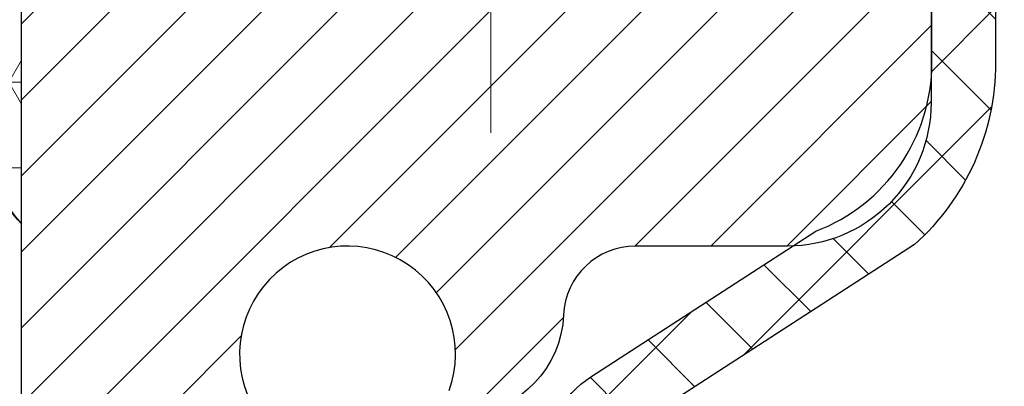
# Model space of a CAD drawing. Extents: x 13 to 3254, y -197 to 1977.
# Drawn here: x 467 to 468, y -173 to -172 of the extents above; entities that cross this region are included whole.
import ezdxf

# ---------------------------------------------------------------- set-up
doc = ezdxf.new("R2010")
doc.units = 0
doc.header["$LTSCALE"] = 5
doc.header["$MEASUREMENT"] = 0
doc.linetypes.add('CENTERX2', pattern=[4, 2.5, -0.5, 0.5, -0.5])
doc.layers.get('DEFPOINTS').update_dxf_attribs({"linetype": 'CONTINUOUS'})
for name, color, linetype, lineweight in [('CENTERLINE - L', 1, 'CENTERX2', 18), ('CONCRETE - H', 130, 'CONTINUOUS', 9), ('CORNER BEAD - H', 50, 'CONTINUOUS', 15), ('CORNER BEAD - L', 52, 'CONTINUOUS', 25), ('DIMS', 50, 'CONTINUOUS', 25), ('EPOXY ADHESIVE - H', 50, 'CONTINUOUS', 15), ('EPOXY ADHESIVE - L', 52, 'CONTINUOUS', 25), ('FOAM INSERT - H', 150, 'CONTINUOUS', 9), ('MIG RETAINER - H', 251, 'CONTINUOUS', 20), ('MIG RETAINER - L', 7, 'CONTINUOUS', 30), ('PVC SIDESHEET - H', 170, 'CONTINUOUS', 20), ('PVC SIDESHEET - L', 150, 'CONTINUOUS', 25), ('TEXT - 4', 241, 'CONTINUOUS', 25)]:
    doc.layers.add(name, color=color, linetype=linetype, lineweight=lineweight)
doc.dimstyles.get("Standard").update_dxf_attribs({"dimtxt": 0.18, "dimasz": 0.18, "dimexe": 0.18, "dimexo": 0.0625, "dimgap": 0.09, "dimtad": 0, "dimtih": 1, "dimtoh": 1, "dimdec": 4, "dimzin": 0, "dimdsep": 46, "dimtxsty": 'Standard', "dimcen": 0.09, "dimadec": 0, "dimazin": 0, "dimtfac": 1, "dimtdec": 4, "dimtofl": 0, "dimtmove": 0, "dimatfit": 3, "dimfxl": 1, "dimtolj": 1, "dimtzin": 0, "dimarcsym": 0})

# ---------------------------------------------------------------- blocks, each defined once
blk = doc.blocks.new('*D25')
at = {"layer": 'DEFPOINTS', "color": 0, "transparency": 16777216}
for p in [(476.5308139722039, -172.1037272181677), (467.0308139722036, -172.8291209189512), (476.5308139722039, -173.2380064886346)]:
    blk.add_point(p, dxfattribs=at)
at = {"layer": 'DIMS', "color": 0, "lineweight": -2, "transparency": 16777216}
for p, q in [((476.5308139722039, -172.4037272181677), (476.5308139722039, -173.5380064886346)), ((467.0308139722036, -173.1291209189512), (467.0308139722036, -173.5380064886346)), ((467.3308139722036, -173.2380064886346), (471.7386506967494, -173.2380064886346)), ((476.2308139722039, -173.2380064886346), (474.7386506967494, -173.2380064886346))]:
    blk.add_line(p, q, dxfattribs=at)
at = {"layer": 'DIMS', "color": 0, "transparency": 16777216}
for points in [[(467.3308139722036, -173.1880064886346), (467.3308139722036, -173.2880064886346), (467.0308139722036, -173.2380064886346)], [(476.2308139722039, -173.1880064886346), (476.2308139722039, -173.2880064886346), (476.5308139722039, -173.2380064886346)]]:
    blk.add_solid(points, dxfattribs=at)
at = {"layer": 'DIMS', "color": 0, "transparency": 16777216, "insert": (473.2386506967494, -173.2380064886346), "char_height": 0.3, "attachment_point": 5}
blk.add_mtext('\\A1;9 1/2 IN\\P [241.3mm]', dxfattribs=at)

msp = doc.modelspace()

# ---------------------------------------------------------------- hatches: boundary and pattern name
at = {"layer": 'CONCRETE - H'}
h = msp.add_hatch(dxfattribs=at)
h.set_pattern_fill('AR-CONC', color=256, scale=0.21)
h.set_pattern_definition([(49.99999999999999, (0, 0), (1.506246383461582, -0.1317794834634497), [0.1575, -1.7325]), (355, (0, 0), (-0.2913778005873, 1.579603480770025), [0.126, -1.386]), (100.45144446, (0.1255205301, -0.0109816224), (1.214868578126935, 1.447823981034122), [0.1338544032, -1.4723984352]), (46.18420000000002, (0, 0.42), (2.241206794410302, -0.3475904896654607), [0.23625, -2.598749999999999]), (96.63563549, (0.1867671645, 0.3910340553), (1.96279008591588, 2.045649061626556), [0.2007817182, -2.208598895999999]), (351.1841639899999, (0, 0.42), (1.962790084615023, 2.045649060566979), [0.189, -2.0790000021]), (21, (0.21, 0.315), (1.25350480944877, -0.8454996703972115), [0.1575, -1.7325]), (326.0000000000001, (0.21, 0.315), (0.5109621970353216, 1.522815094598391), [0.126, -1.386]), (71.45144474, (0.3144587334, 0.2445416946), (1.764466991132939, 0.677315420893343), [0.133854399, -1.4723984352]), (37.50000000000001, (0, 0), (0.0255356961663104, 0.6990770930457542), [0, -1.3692, 0, -1.407, 0, -1.39125]), (7.499999999999999, (0, 0), (0.552446028628512, 0.8282645949529565), [0, -0.8021999999999999, 0, -1.3377, 0, -0.53025]), (327.5, (-0.4683, 0), (1.121027115962059, -0.04736523064219748), [0, -0.525, 0, -1.638, 0, -2.1735]), (317.5, (-0.6783, 0), (1.224690955619011, 0.2102204628978672), [0, -0.6825, 0, -1.0878, 0, -1.5435])])
edge = h.paths.add_edge_path()
edge.add_line((478.6922859414404, -173.4102737856866), (478.6922859414403, -173.541210569885))
edge.add_line((478.6922859414403, -173.541210569885), (478.7230958458196, -173.5408891603835))
edge.add_line((478.7230958458196, -173.5408891603835), (478.8097846393966, -173.5395362403393))
edge.add_line((478.8097846393966, -173.5395362403393), (478.8958933098161, -173.5377258353213))
edge.add_line((478.8958933098161, -173.5377258353213), (478.9813979826026, -173.5354432384792))
edge.add_line((478.9813979826026, -173.5354432384792), (479.0662747832799, -173.5326737429627))
edge.add_line((479.0662747832799, -173.5326737429627), (479.1504998373729, -173.5294026419217))
edge.add_line((479.1504998373729, -173.5294026419217), (479.2340492704058, -173.5256152285059))
edge.add_line((479.2340492704058, -173.5256152285059), (479.3168992079025, -173.5212967958651))
edge.add_line((479.3168992079025, -173.5212967958651), (479.399025775388, -173.5164326371491))
edge.add_line((479.399025775388, -173.5164326371491), (479.4804050983862, -173.5110080455077))
edge.add_line((479.4804050983862, -173.5110080455077), (479.5610133024214, -173.5050083140905))
edge.add_line((479.5610133024214, -173.5050083140905), (479.6408265130182, -173.4984187360475))
edge.add_line((479.6408265130182, -173.4984187360475), (479.7198208557008, -173.4912246045286))
edge.add_line((479.7198208557008, -173.4912246045286), (479.7979724559935, -173.4834112126831))
edge.add_line((479.7979724559935, -173.4834112126831), (479.8752574394206, -173.4749638536612))
edge.add_line((479.8752574394206, -173.4749638536612), (479.9516519315065, -173.4658678206126))
edge.add_line((479.9516519315065, -173.4658678206126), (480.0271320577756, -173.456108406687))
edge.add_line((480.0271320577756, -173.456108406687), (480.1016739437521, -173.4456709050341))
edge.add_line((480.1016739437521, -173.4456709050341), (480.1752537149607, -173.434540608804))
edge.add_line((480.1752537149607, -173.434540608804), (480.247847496925, -173.4227028111461))
edge.add_line((480.247847496925, -173.4227028111461), (480.31943141517, -173.4101428052104))
edge.add_line((480.31943141517, -173.4101428052104), (480.3899815952197, -173.3968458841467))
edge.add_line((480.3899815952197, -173.3968458841467), (480.4594741625986, -173.3827973411046))
edge.add_line((480.4594741625986, -173.3827973411046), (480.5278852428309, -173.367982469234))
edge.add_line((480.5278852428309, -173.367982469234), (480.5951909614411, -173.3523865616848))
edge.add_line((480.5951909614411, -173.3523865616848), (480.6613674439534, -173.3359949116065))
edge.add_line((480.6613674439534, -173.3359949116065), (480.726390815892, -173.3187928121491))
edge.add_line((480.726390815892, -173.3187928121491), (480.7902372027816, -173.3007655564623))
edge.add_line((480.7902372027816, -173.3007655564623), (480.8528827301463, -173.2818984376959))
edge.add_line((480.8528827301463, -173.2818984376959), (480.9143035235103, -173.2621767489996))
edge.add_line((480.9143035235103, -173.2621767489996), (480.9744757083984, -173.2415857835234))
edge.add_line((480.9744757083984, -173.2415857835234), (481.0333754103344, -173.2201108344168))
edge.add_line((481.0333754103344, -173.2201108344168), (481.0909787548429, -173.1977371948298))
edge.add_line((481.0909787548429, -173.1977371948298), (481.1472618674483, -173.174450157912))
edge.add_line((481.1472618674483, -173.174450157912), (481.2022008736747, -173.1502350168134))
edge.add_line((481.2022008736747, -173.1502350168134), (481.2557718990465, -173.1250770646835))
edge.add_line((481.2557718990465, -173.1250770646835), (481.3079510690882, -173.0989615946723))
edge.add_line((481.3079510690882, -173.0989615946723), (481.358714509324, -173.0718738999296))
edge.add_line((481.358714509324, -173.0718738999296), (481.4080383452783, -173.043799273605))
edge.add_line((481.4080383452783, -173.043799273605), (481.4558987024755, -173.0147230088484))
edge.add_line((481.4558987024755, -173.0147230088484), (481.5022717064397, -172.9846303988095))
edge.add_line((481.5022717064397, -172.9846303988095), (481.5471334826952, -172.9535067366382))
edge.add_line((481.5471334826952, -172.9535067366382), (481.5904601567668, -172.9213373154842))
edge.add_line((481.5904601567668, -172.9213373154842), (481.6322278541783, -172.8881074284973))
edge.add_line((481.6322278541783, -172.8881074284973), (481.6724127004543, -172.8538023688272))
edge.add_line((481.6724127004543, -172.8538023688272), (481.7109908211193, -172.8184074296239))
edge.add_line((481.7109908211193, -172.8184074296239), (481.7479383416971, -172.7819079040369))
edge.add_line((481.7479383416971, -172.7819079040369), (481.7832313877126, -172.7442890852162))
edge.add_line((481.7832313877126, -172.7442890852162), (481.8168460846898, -172.7055362663115))
edge.add_line((481.8168460846898, -172.7055362663115), (481.8487585581531, -172.6656347404725))
edge.add_line((481.8487585581531, -172.6656347404725), (481.8789449336271, -172.6245698008492))
edge.add_line((481.8789449336271, -172.6245698008492), (481.9073813366356, -172.5823267405911))
edge.add_line((481.9073813366356, -172.5823267405911), (481.9340438927032, -172.5388908528481))
edge.add_line((481.9340438927032, -172.5388908528481), (481.9589087273544, -172.49424743077))
edge.add_line((481.9589087273544, -172.49424743077), (481.9819519661135, -172.4483817675067))
edge.add_line((481.9819519661135, -172.4483817675067), (482.0031497345045, -172.4012791562077))
edge.add_line((482.0031497345045, -172.4012791562077), (482.0224781580521, -172.3529248900231))
edge.add_line((482.0224781580521, -172.3529248900231), (482.0399133622805, -172.3033042621024))
edge.add_line((482.0399133622805, -172.3033042621024), (482.0554314727138, -172.2524025655955))
edge.add_line((482.0554314727138, -172.2524025655955), (482.0690086148769, -172.2002050936523))
edge.add_line((482.0690086148769, -172.2002050936523), (482.0806209142935, -172.1466971394223))
edge.add_line((482.0806209142935, -172.1466971394223), (482.0902444964883, -172.0918639960555))
edge.add_line((482.0902444964883, -172.0918639960555), (482.0978554869857, -172.0356909567016))
edge.add_line((482.0978554869857, -172.0356909567016), (482.1034300113096, -171.9781633145105))
edge.add_line((482.1034300113096, -171.9781633145105), (482.1069441949849, -171.9192663626317))
edge.add_line((482.1069441949849, -171.9192663626317), (482.1083741635355, -171.8589853942153))
edge.add_line((482.1083741635355, -171.8589853942153), (482.1076960424861, -171.7973057024109))
edge.add_line((482.1076960424861, -171.7973057024109), (482.1048859573605, -171.7342125803683))
edge.add_line((482.1048859573605, -171.7342125803683), (482.0999200336838, -171.6696913212373))
edge.add_line((482.0999200336838, -171.6696913212373), (482.0927743969794, -171.6037272181677))
edge.add_line((482.0927743969794, -171.6037272181677), (476.5308139722039, -171.6037272181679))
edge.add_line((476.5308139722039, -171.6037272181679), (476.5308139722039, -172.103727218168))
edge.add_line((476.5308139722039, -172.103727218168), (468.4636953313987, -172.1037272181677))
edge.add_line((468.4636953313987, -172.1037272181677), (468.4636953314222, -172.2282898309122))
edge.add_arc((468.3861590154854, -172.2294936724557), 0.0775456608941783, -90.88951218790271, 0.8895121879236854, ccw=False)
edge.add_line((468.3849551739419, -172.3070299883925), (468.09704249373, -172.3070299883925))
edge.add_arc((467.8265538954128, -172.3000920773403), 0.270577560838581, 311.9773110941256, 358.5307111491611, ccw=False)
edge.add_line((468.0075259823398, -172.5012420715801), (467.692308041884, -172.7051903030532))
edge.add_arc((467.7136946385196, -172.7382449605816), 0.03936999999967516, 122.9031521391837, 180.0000000003723)
edge.add_line((467.6743246385199, -172.7382449605819), (467.6743246385199, -172.7427975167019))
edge.add_line((467.6743246385199, -172.7427975167019), (467.7727496385195, -172.7427975167019))
edge.add_line((467.7727496385195, -172.7427975167019), (467.7727496385195, -172.9320325655606))
edge.add_arc((467.8311446900163, -172.9180323067367), 0.06004988997872508, 193.4822306558604, 239.2153921073057)
edge.add_arc((467.661066921453, -173.3952158709829), 0.4478254090913157, 17.640255938489474, 71.8710970827317, ccw=False)
edge.add_arc((466.7955375437209, -173.687770775753), 1.361411651893473, 4.074979495403625, 18.335053960151697, ccw=False)
edge.add_arc((466.5263710715436, -173.4538428513148), 1.632909065609152, 345.21706861154314, 355.1808035833616, ccw=False)
edge.add_arc((467.5963212579425, -173.7406978781314), 0.5251995961844855, 309.5666441756461, 345.6920565175267, ccw=False)
edge.add_arc((467.6728075977512, -173.8028059702707), 0.4290404058597408, 287.302377237192, 306.9749010396761, ccw=False)
edge.add_arc((467.8121196385193, -174.2500200841071), 0.03936999999979891, 107.3023772371223, 180.0000000003309)
edge.add_line((467.7727496385195, -174.2500200841073), (467.7727481225463, -176.9142222097125))
edge.add_arc((467.8121181225463, -176.9142222097125), 0.03937000000001944, 180, 270.0000000014063)
edge.add_line((467.8121181225473, -176.9535922097125), (469.5263952105291, -176.9535922097125))
edge.add_arc((469.5222346228085, -176.9130419830828), 0.04076311285830575, 275.858236957769, 314.6107636556209)
edge.add_line((469.5508620190056, -176.9420610036879), (469.6673285431393, -176.8255944795544))
edge.add_arc((469.9170305174455, -177.0752964538627), 0.3531319186166811, 103.9020008910814, 134.9999999997587, ccw=False)
edge.add_arc((470.2063151105289, -178.2440662273021), 1.557170273114116, 76.09799910894571, 103.90200089107799, ccw=False)
edge.add_arc((470.4955997036119, -177.075296453862), 0.3531319186160894, 45.00000000001302, 76.09799910895242, ccw=False)
edge.add_line((470.7453016779187, -176.8255944795551), (470.8617682020523, -176.9420610036887))
edge.add_arc((470.8896069960268, -176.9142222097124), 0.0393700000001489, 225.0000000018426, 270)
edge.add_line((470.8896069960268, -176.9535922097125), (471.1010483785865, -176.9535922097126))
edge.add_arc((471.1010483785865, -177.0735922097127), 0.1200000000000614, 60.000032678687774, 90.00000000002711, ccw=False)
edge.add_line((471.161048319314, -176.9696691270375), (471.8411355054728, -177.3623171298551))
edge.add_arc((471.860820505473, -177.3282217097081), 0.0393700000001813, 239.9999999998017, 269.9999999995864)
edge.add_line((471.8608205054728, -177.3675917097082), (472.7687784465019, -177.3675917097082))
edge.add_arc((472.7687784465018, -177.4778277097081), 0.110235999999901, 60.000000000103626, 89.9999999999705, ccw=False)
edge.add_line((472.8238964465016, -177.3823605332965), (472.9596573541197, -177.4607421298551))
edge.add_arc((472.9793423541193, -177.4266467097102), 0.03936999999799801, 239.999999999018, 270.0000000001654)
edge.add_line((472.9793423541194, -177.4660167097082), (473.6490260541194, -177.4660167097082))
edge.add_line((473.6490260541194, -177.4660167097082), (473.6490260541194, -177.6628667182212))
edge.add_line((473.6490260541194, -177.6628667182212), (474.1420277061414, -177.6628667182192))
edge.add_line((474.1420277061414, -177.6628667182192), (474.1007024886695, -177.6098104811333))
edge.add_line((474.1007024886695, -177.6098104811333), (474.0584586030199, -177.5588535083109))
edge.add_line((474.0584586030199, -177.5588535083109), (474.0153326603812, -177.5098941479654))
edge.add_line((474.0153326603812, -177.5098941479654), (473.9713612719426, -177.4628307483097))
edge.add_line((473.9713612719426, -177.4628307483097), (473.9265810488931, -177.4175616575565))
edge.add_line((473.9265810488931, -177.4175616575565), (473.8810286024216, -177.3739852239188))
edge.add_line((473.8810286024216, -177.3739852239188), (473.8347405437173, -177.3319997956094))
edge.add_line((473.8347405437173, -177.3319997956094), (473.7877534839691, -177.2915037208413))
edge.add_line((473.7877534839691, -177.2915037208413), (473.740104034366, -177.2523953478271))
edge.add_line((473.740104034366, -177.2523953478271), (473.691828806097, -177.2145730247798))
edge.add_line((473.691828806097, -177.2145730247798), (473.6429644103513, -177.1779350999123))
edge.add_line((473.6429644103513, -177.1779350999123), (473.5935474583179, -177.1423799214373))
edge.add_line((473.5935474583179, -177.1423799214373), (473.5436145611855, -177.1078058375679))
edge.add_line((473.5436145611855, -177.1078058375679), (473.4932023301435, -177.0741111965168))
edge.add_line((473.4932023301435, -177.0741111965168), (473.4423473763807, -177.0411943464968))
edge.add_line((473.4423473763807, -177.0411943464968), (473.3910863110862, -177.0089536357208))
edge.add_line((473.3910863110862, -177.0089536357208), (473.3394557454491, -176.9772874124018))
edge.add_line((473.3394557454491, -176.9772874124018), (473.2874922906583, -176.9460940247525))
edge.add_line((473.2874922906583, -176.9460940247525), (473.2352325579029, -176.9152718209858))
edge.add_line((473.2352325579029, -176.9152718209858), (473.1827131583718, -176.8847191493145))
edge.add_line((473.1827131583718, -176.8847191493145), (473.1299707032541, -176.8543343579516))
edge.add_line((473.1299707032541, -176.8543343579516), (473.0770418037388, -176.8240157951098))
edge.add_line((473.0770418037388, -176.8240157951098), (473.023963071015, -176.7936618090021))
edge.add_line((473.023963071015, -176.7936618090021), (472.9707711162716, -176.7631707478413))
edge.add_line((472.9707711162716, -176.7631707478413), (472.9175025506979, -176.7324409598401))
edge.add_line((472.9175025506979, -176.7324409598401), (472.8641939854825, -176.7013707932117))
edge.add_line((472.8641939854825, -176.7013707932117), (472.8108820318146, -176.6698585961686))
edge.add_line((472.8108820318146, -176.6698585961686), (472.7576033008834, -176.6378027169239))
edge.add_line((472.7576033008834, -176.6378027169239), (472.7043944038778, -176.6051015036903))
edge.add_line((472.7043944038778, -176.6051015036903), (472.6512919519867, -176.5716533046808))
edge.add_line((472.6512919519867, -176.5716533046808), (472.5983325563993, -176.5373564681081))
edge.add_line((472.5983325563993, -176.5373564681081), (472.5455528283044, -176.5021093421852))
edge.add_line((472.5455528283044, -176.5021093421852), (472.4929893788912, -176.4658102751249))
edge.add_line((472.4929893788912, -176.4658102751249), (472.4406788193487, -176.42835761514))
edge.add_line((472.4406788193487, -176.42835761514), (472.3886577608659, -176.3896497104435))
edge.add_line((472.3886577608659, -176.3896497104435), (472.3369628146319, -176.3495849092481))
edge.add_line((472.3369628146319, -176.3495849092481), (472.2856309688049, -176.3080669332372))
edge.add_line((472.2856309688049, -176.3080669332372), (472.2347056546645, -176.2650913468927))
edge.add_line((472.2347056546645, -176.2650913468927), (472.1842357088589, -176.2207307649622))
edge.add_line((472.1842357088589, -176.2207307649622), (472.1342701354462, -176.1750601885239))
edge.add_line((472.1342701354462, -176.1750601885239), (472.0848579384849, -176.1281546186558))
edge.add_line((472.0848579384849, -176.1281546186558), (472.0360481220334, -176.0800890564361))
edge.add_line((472.0360481220334, -176.0800890564361), (471.9878896901499, -176.0309385029427))
edge.add_line((471.9878896901499, -176.0309385029427), (471.9404316468926, -175.980777959254))
edge.add_line((471.9404316468926, -175.980777959254), (471.89372299632, -175.9296824264478))
edge.add_line((471.89372299632, -175.9296824264478), (471.8478127424905, -175.8777269056023))
edge.add_line((471.8478127424905, -175.8777269056023), (471.8027498894621, -175.8249863977957))
edge.add_line((471.8027498894621, -175.8249863977957), (471.7585834412933, -175.7715359041059))
edge.add_line((471.7585834412933, -175.7715359041059), (471.7153624020425, -175.7174504256112))
edge.add_line((471.7153624020425, -175.7174504256112), (471.6731357757679, -175.6628049633896))
edge.add_line((471.6731357757679, -175.6628049633896), (471.6319525665278, -175.6076745185192))
edge.add_line((471.6319525665278, -175.6076745185192), (471.5918617783807, -175.5521340920781))
edge.add_line((471.5918617783807, -175.5521340920781), (471.5529124153848, -175.4962586851443))
edge.add_line((471.5529124153848, -175.4962586851443), (471.5151534815983, -175.4401232987961))
edge.add_line((471.5151534815983, -175.4401232987961), (471.4786339810797, -175.3838029341115))
edge.add_line((471.4786339810797, -175.3838029341115), (471.4434029178872, -175.3273725921685))
edge.add_line((471.4434029178872, -175.3273725921685), (471.4095092960791, -175.2709072740453))
edge.add_line((471.4095092960791, -175.2709072740453), (471.3770021197139, -175.2144819808201))
edge.add_line((471.3770021197139, -175.2144819808201), (471.3459303928498, -175.1581717135708))
edge.add_line((471.3459303928498, -175.1581717135708), (471.3163431195451, -175.1020514733756))
edge.add_line((471.3163431195451, -175.1020514733756), (471.2882893038582, -175.0461962613124))
edge.add_line((471.2882893038582, -175.0461962613124), (471.2618179498472, -174.9906810784597))
edge.add_line((471.2618179498472, -174.9906810784597), (471.2369780615707, -174.9355809258952))
edge.add_line((471.2369780615707, -174.9355809258952), (471.2138186430868, -174.8809708046973))
edge.add_line((471.2138186430868, -174.8809708046973), (471.192388698454, -174.8269257159439))
edge.add_line((471.192388698454, -174.8269257159439), (471.1727372317305, -174.7735206607131))
edge.add_line((471.1727372317305, -174.7735206607131), (471.1549132469746, -174.7208306400831))
edge.add_line((471.1549132469746, -174.7208306400831), (471.1389657482447, -174.6689306551319))
edge.add_line((471.1389657482447, -174.6689306551319), (471.1249437395992, -174.6178957069377))
edge.add_line((471.1249437395992, -174.6178957069377), (471.1128962250962, -174.5678007965786))
edge.add_line((471.1128962250962, -174.5678007965786), (471.1028722087941, -174.5187209251325))
edge.add_line((471.1028722087941, -174.5187209251325), (471.0949206947514, -174.4707310936778))
edge.add_line((471.0949206947514, -174.4707310936778), (471.0890906829394, -174.4239062982619))
edge.add_line((471.0890906829394, -174.4239062982619), (471.0854163284787, -174.3783032620507))
edge.add_line((471.0854163284787, -174.3783032620507), (471.0838835410865, -174.3339193217905))
edge.add_line((471.0838835410865, -174.3339193217905), (471.0844684462871, -174.2907397706315))
edge.add_line((471.0844684462871, -174.2907397706315), (471.0871471696049, -174.248749901723))
edge.add_line((471.0871471696049, -174.248749901723), (471.0918958365641, -174.2079350082151))
edge.add_line((471.0918958365641, -174.2079350082151), (471.0986905726893, -174.1682803832576))
edge.add_line((471.0986905726893, -174.1682803832576), (471.1075075035046, -174.12977132))
edge.add_line((471.1075075035046, -174.12977132), (471.1183227545343, -174.0923931115923))
edge.add_line((471.1183227545343, -174.0923931115923), (471.1311124513029, -174.0561310511842))
edge.add_line((471.1311124513029, -174.0561310511842), (471.1458527193346, -174.0209704319256))
edge.add_line((471.1458527193346, -174.0209704319256), (471.1625196841538, -173.9868965469661))
edge.add_line((471.1625196841538, -173.9868965469661), (471.1810894712848, -173.9538946894556))
edge.add_line((471.1810894712848, -173.9538946894556), (471.201538206252, -173.9219501525438))
edge.add_line((471.201538206252, -173.9219501525438), (471.2238420145798, -173.8910482293806))
edge.add_line((471.2238420145798, -173.8910482293806), (471.2479770217923, -173.8611742131157))
edge.add_line((471.2479770217923, -173.8611742131157), (471.2739193534139, -173.8323133968989))
edge.add_line((471.2739193534139, -173.8323133968989), (471.3016451349691, -173.8044510738799))
edge.add_line((471.3016451349691, -173.8044510738799), (471.331130491982, -173.7775725372086))
edge.add_line((471.331130491982, -173.7775725372086), (471.3623515499772, -173.7516630800347))
edge.add_line((471.3623515499772, -173.7516630800347), (471.3952844344788, -173.726707995508))
edge.add_line((471.3952844344788, -173.726707995508), (471.4299052710112, -173.7026925767784))
edge.add_line((471.4299052710112, -173.7026925767784), (471.4661901850989, -173.6796021169954))
edge.add_line((471.4661901850989, -173.6796021169954), (471.5041153022659, -173.6574219093091))
edge.add_line((471.5041153022659, -173.6574219093091), (471.5436567480369, -173.636137246869))
edge.add_line((471.5436567480369, -173.636137246869), (471.5847906479358, -173.6157334228251))
edge.add_line((471.5847906479358, -173.6157334228251), (471.6274931274874, -173.596195730327))
edge.add_line((471.6274931274874, -173.596195730327), (471.6717403122158, -173.5775094625247))
edge.add_line((471.6717403122158, -173.5775094625247), (471.7175083276454, -173.5596599125678))
edge.add_line((471.7175083276454, -173.5596599125678), (471.7647732993004, -173.5426323736061))
edge.add_line((471.7647732993004, -173.5426323736061), (471.8135113527052, -173.5264121387895))
edge.add_line((471.8135113527052, -173.5264121387895), (471.8636986133842, -173.5109845012676))
edge.add_line((471.8636986133842, -173.5109845012676), (471.9153112068616, -173.4963347541903))
edge.add_line((471.9153112068616, -173.4963347541903), (471.9683252586619, -173.4824481907073))
edge.add_line((471.9683252586619, -173.4824481907073), (472.0227168943093, -173.4693101039685))
edge.add_line((472.0227168943093, -173.4693101039685), (472.0784622393283, -173.4569057871236))
edge.add_line((472.0784622393283, -173.4569057871236), (472.135537419243, -173.4452205333224))
edge.add_line((472.135537419243, -173.4452205333224), (472.193918559578, -173.4342396357146))
edge.add_line((472.193918559578, -173.4342396357146), (472.2535817858573, -173.4239483874501))
edge.add_line((472.2535817858573, -173.4239483874501), (472.3145032236055, -173.4143320816787))
edge.add_line((472.3145032236055, -173.4143320816787), (472.3766589983468, -173.40537601155))
edge.add_line((472.3766589983468, -173.40537601155), (472.4400252356057, -173.397065470214))
edge.add_line((472.4400252356057, -173.397065470214), (472.5045780609063, -173.3893857508203))
edge.add_line((472.5045780609063, -173.3893857508203), (472.5702935997732, -173.3823221465188))
edge.add_line((472.5702935997732, -173.3823221465188), (472.6371479777304, -173.3758599504592))
edge.add_line((472.6371479777304, -173.3758599504592), (472.7051173203026, -173.3699844557913))
edge.add_line((472.7051173203026, -173.3699844557913), (472.7741777530138, -173.3646809556649))
edge.add_line((472.7741777530138, -173.3646809556649), (472.8443054013885, -173.3599347432298))
edge.add_line((472.8443054013885, -173.3599347432298), (472.915476390951, -173.3557311116358))
edge.add_line((472.915476390951, -173.3557311116358), (472.9876668472258, -173.3520553540325))
edge.add_line((472.9876668472258, -173.3520553540325), (473.060852895737, -173.3488927635699))
edge.add_line((473.060852895737, -173.3488927635699), (473.1350106620089, -173.3462286333977))
edge.add_line((473.1350106620089, -173.3462286333977), (473.2101162715661, -173.3440482566656))
edge.add_line((473.2101162715661, -173.3440482566656), (473.2861458499328, -173.3423369265236))
edge.add_line((473.2861458499328, -173.3423369265236), (473.3630755226332, -173.3410799361212))
edge.add_line((473.3630755226332, -173.3410799361212), (473.4408814151918, -173.3402625786084))
edge.add_line((473.4408814151918, -173.3402625786084), (473.5195396531328, -173.3398701471349))
edge.add_line((473.5195396531328, -173.3398701471349), (473.5990263619807, -173.3398879348504))
edge.add_line((473.5990263619807, -173.3398879348504), (473.6793176672598, -173.3403012349048))
edge.add_line((473.6793176672598, -173.3403012349048), (473.7603896944942, -173.3410953404479))
edge.add_line((473.7603896944942, -173.3410953404479), (473.8422185692086, -173.3422555446293))
edge.add_line((473.8422185692086, -173.3422555446293), (473.924780416927, -173.343767140599))
edge.add_line((473.924780416927, -173.343767140599), (474.008051363174, -173.3456154215066))
edge.add_line((474.008051363174, -173.3456154215066), (474.0920075334738, -173.347785680502))
edge.add_line((474.0920075334738, -173.347785680502), (474.1766250533507, -173.3502632107349))
edge.add_line((474.1766250533507, -173.3502632107349), (474.261880048329, -173.3530333053552))
edge.add_line((474.261880048329, -173.3530333053552), (474.3477486439332, -173.3560812575125))
edge.add_line((474.3477486439332, -173.3560812575125), (474.4342069656877, -173.3593923603567))
edge.add_line((474.4342069656877, -173.3593923603567), (474.5212311391164, -173.3629519070376))
edge.add_line((474.5212311391164, -173.3629519070376), (474.6087972897441, -173.3667451907049))
edge.add_line((474.6087972897441, -173.3667451907049), (474.6968815430948, -173.3707575045084))
edge.add_line((474.6968815430948, -173.3707575045084), (474.7854600246931, -173.374974141598))
edge.add_line((474.7854600246931, -173.374974141598), (474.8745088600632, -173.3793803951233))
edge.add_line((474.8745088600632, -173.3793803951233), (474.9640041747294, -173.3839615582341))
edge.add_line((474.9640041747294, -173.3839615582341), (475.0539220942161, -173.3887029240803))
edge.add_line((475.0539220942161, -173.3887029240803), (475.1442387440476, -173.3935897858117))
edge.add_line((475.1442387440476, -173.3935897858117), (475.2349302497482, -173.3986074365779))
edge.add_line((475.2349302497482, -173.3986074365779), (475.3259727368424, -173.4037411695288))
edge.add_line((475.3259727368424, -173.4037411695288), (475.4173423308544, -173.4089762778142))
edge.add_line((475.4173423308544, -173.4089762778142), (475.5090151573083, -173.4142980545838))
edge.add_line((475.5090151573083, -173.4142980545838), (475.6009673417289, -173.4196917929874))
edge.add_line((475.6009673417289, -173.4196917929874), (475.6931750096404, -173.4251427861749))
edge.add_line((475.6931750096404, -173.4251427861749), (475.7856142865669, -173.4306363272959))
edge.add_line((475.7856142865669, -173.4306363272959), (475.8782612980328, -173.4361577095003))
edge.add_line((475.8782612980328, -173.4361577095003), (475.9710921695626, -173.4416922259377))
edge.add_line((475.9710921695626, -173.4416922259377), (476.0640830266805, -173.4472251697582))
edge.add_line((476.0640830266805, -173.4472251697582), (476.1572099949109, -173.4527418341114))
edge.add_line((476.1572099949109, -173.4527418341114), (476.2504491997781, -173.4582275121469))
edge.add_line((476.2504491997781, -173.4582275121469), (476.2616591621835, -173.4588809313648))
edge.add_line((476.2616591621835, -173.4588809313648), (476.2616591621836, -173.4102737856866))
edge.add_line((476.2616591621836, -173.4102737856866), (478.6922859414404, -173.4102737856866))
h.paths.add_polyline_path([(472.1136506967494, -173.7130064886346), (474.5136506967494, -173.7130064886346), (474.5136506967494, -172.7630064886346), (472.1136506967494, -172.7630064886346)], flags=25)
at = {"layer": 'CORNER BEAD - H'}
h = msp.add_hatch(dxfattribs=at)
h.set_pattern_fill('NET3', color=256, scale=0.75, style=0)
h.set_pattern_definition([(0, (455.6503714237814, -179.6362808818754), (0, 0.09375), []), (59.99999999999999, (455.6503714237814, -179.6362808818754), (-0.08118988160479113, 0.04687500000000001), []), (120, (455.6503714237814, -179.6362808818754), (-0.08118988160479113, -0.04687499999999998), [])])
edge = h.paths.add_edge_path()
edge.add_line((467.0308151264923, -172.4787272181676), (467.0308151264923, -171.8045146197346))
edge.add_arc((467.0641817480224, -171.8142591940207), 0.0347604395880412, 106.28021064862301, 163.7197893510809, ccw=False)
edge.add_line((467.0544371737365, -171.7808925724905), (467.1258166424685, -171.780892021389))
edge.add_arc((467.1258166424686, -171.8008920213891), 0.02000000000003865, 1.6291323845507577e-10, 90.00000000048863, ccw=False)
edge.add_line((467.1458166424687, -171.800892021389), (467.1475194799494, -171.8005776118622))
edge.add_line((467.1475194799494, -171.8005776118622), (467.1672030789032, -171.702152415018))
edge.add_line((467.1672030789032, -171.702152415018), (467.0534802894892, -171.702152415018))
edge.add_arc((466.91936511901, -171.6387575792049), 0.1483434668613288, 248.7115539664744, 334.7003892911151, ccw=False)
edge.add_arc((466.7680870665828, -171.9520051437921), 0.2003119834166618, -1.658598014088227, 60.89961609175231, ccw=False)
edge.add_line((466.9683151264923, -171.9578029645211), (466.9683151264923, -172.3269829820587))
edge.add_arc((467.2275840025144, -172.3089393105134), 0.2598959871883706, 183.9810485659175, 220.7902489381456)
at = {"layer": 'EPOXY ADHESIVE - H'}
h = msp.add_hatch(dxfattribs=at)
h.set_pattern_fill('AR-SAND', color=256, scale=0.06, style=0)
h.set_pattern_definition([(37.50000000000001, (146.0799852126314, -56.19687339339774), (-0.003779601486576489, 0.1156094261407895), [0, -0.0912, 0, -0.102, 0, -0.0975]), (7.499999999999999, (146.0799852126314, -56.19687339339774), (0.1061866023160636, 0.1693287639137844), [0, -0.04919999999999999, 0, -0.08220000000000001, 0, -0.0315]), (327.5, (146.0061852126314, -56.19687339339774), (0.1868485117050897, 0.0003395432122178965), [0, -0.03, 0, -0.108, 0, -0.141]), (317.5, (146.0061852126314, -56.19687339339774), (0.1803675962743376, 0.05266053389605496), [0, -0.015, 0, -0.07079999999999999, 0, -0.081])])
edge = h.paths.add_edge_path()
edge.add_line((467.2312957095469, -175.6037258630398), (467.2688178890298, -175.6037258655063))
edge.add_line((467.2688178890298, -175.6037258655063), (467.2688151264928, -174.5128920213865))
edge.add_line((467.2688151264928, -174.5128920213865), (467.0308166424708, -174.5128920213865))
edge.add_line((467.0308166424708, -174.5128920213866), (467.0308166424704, -172.4787256115652))
edge.add_arc((467.2275855184941, -172.3089377039101), 0.2598959871901035, 200.1382916807208, 220.7902489380515, ccw=False)
edge.add_line((466.9835784364361, -172.3984165732763), (466.9848962735256, -172.7120899362922))
edge.add_line((466.9848962735256, -172.7120899362922), (467.0018733741082, -172.8254730746085))
edge.add_line((467.0018733741082, -172.8254730746085), (466.9851698036102, -172.9244161800266))
edge.add_line((466.9851698036102, -172.9244161800266), (466.9787582584278, -173.1357960462205))
edge.add_line((466.9787582584278, -173.1357960462205), (466.9595272699486, -173.2959315679741))
edge.add_line((466.9595272699486, -173.2959315679741), (466.9787582584278, -173.3599853323672))
edge.add_line((466.9787582584278, -173.3599853323672), (466.965938815131, -173.577769908537))
edge.add_line((466.965938815131, -173.577769908537), (466.9595272699486, -173.7205623587151))
edge.add_line((466.9595272699486, -173.7205623587151), (466.9787582584278, -173.9639679963338))
edge.add_line((466.9787582584278, -173.9639679963338), (466.965938815131, -174.1689431525515))
edge.add_line((466.965938815131, -174.1689431525515), (466.9787582584278, -174.5084305475311))
edge.add_line((466.9787582584278, -174.5084305475311), (466.9787582584278, -174.5834226735233))
edge.add_line((466.9787582584278, -174.5834226735233), (467.1764660492639, -174.6744621313216))
edge.add_line((467.1764660492639, -174.6744621313216), (467.2019993719772, -174.9440833852879))
edge.add_line((467.2019993719772, -174.9440833852879), (467.2062549257629, -175.1316131737719))
edge.add_line((467.2062549257629, -175.1316131737719), (467.2147660333343, -175.3123486073129))
edge.add_line((467.2147660333343, -175.3123486073129), (467.2406753487516, -175.4973340077319))
edge.add_line((467.2406753487516, -175.4973340077319), (467.2312957095469, -175.6037258630398))
at = {"layer": 'FOAM INSERT - H'}
h = msp.add_hatch(dxfattribs=at)
h.set_pattern_fill('HEX', color=256, scale=0.590551181102362, angle=45, style=0)
h.set_pattern_definition([(45, (148.5799852126314, -56.19687339339774), (-0.09040931629367041, 0.09040931629367042), [0.07381889763779526, -0.1476377952755905]), (165, (148.5799852126314, -56.19687339339774), (-0.03309210650226577, -0.1235014227959361), [0.07381889763779526, -0.1476377952755905]), (105, (148.6321830557308, -56.14467555029833), (-0.1235014227959362, -0.03309210650226572), [0.07381889763779526, -0.1476377952755905])])
h.paths.add_polyline_path([(466.965938815131, -173.577769908537), (466.9787582584278, -173.3599853323672), (466.9595272699486, -173.2959315679741), (466.9787582584278, -173.1357960462205), (466.9851698036102, -172.9244161800266), (467.0018733741082, -172.8254730746085), (466.9848962735256, -172.7120899362922), (466.9835784364361, -172.3984165732764, -0.07061630252711563), (466.9683166424704, -172.3269813754563), (466.9683166424701, -172.1050506279196, -0.3419987130706969), (466.9331603924863, -172.1504371514953, -0.4678085754937695), (466.816224076681, -172.0665222342411), (466.8122191526962, -172.0119219781423, 0.3181494964560627), (466.7387246989778, -171.9227407495153, 0.1823640095576838), (466.3207098746026, -171.9626900834214, 0.2104691006945368), (466.2168566897838, -172.0860214589252, -0.7490683567197057), (466.0369194522997, -172.0860214589252, 0.2104691006851503), (465.9330662674873, -171.9626900834246, 0.2320575824470394), (465.4091622555483, -171.9626900834246, 0.210469100685508), (465.3053090707357, -172.0860214589255, -0.7490683567206129), (465.1253718332525, -172.0860214589255, 0.2104691006856542), (465.0215186484398, -171.9626900834245, 0.2320575824470726), (464.4976146365008, -171.9626900834247, 0.2104691006852606), (464.3937614516884, -172.0860214589255, -0.7490683567204498), (464.213824214205, -172.0860214589255, 0.2104691006948219), (464.1099710293861, -171.9626900834215, 0.1790873328196744), (463.6992534541906, -171.9208062598879, 0.3216472484078734), (463.6245321712562, -172.0103127190686), (463.6204092082591, -172.0665222342502, -0.4678085753434691), (463.5034728924848, -172.1504371515255, -0.3419987132081537), (463.4683166424704, -172.1050506279333), (463.4683166424704, -172.3269813754564, -0.162005855670963), (463.4058166424704, -172.4787256115653), (463.4058166424704, -173.2599756115651, 0.4142135623730951), (463.2183166424704, -173.4474756115651), (463.2183166424704, -173.7599756115651, 0.4142135623730951), (463.4058166424704, -173.9474756115651), (463.4058166424704, -175.6037256115656), (467.231295709547, -175.6037258630398), (467.2406753487516, -175.4973340077319), (467.2147660333343, -175.3123486073129), (467.2062549257629, -175.1316131737719), (467.2019993719772, -174.9440833852879), (467.1764660492639, -174.6744621313216), (466.9787582584278, -174.5834226735233), (466.9787582584278, -174.5084305475311), (466.965938815131, -174.1689431525515), (466.9787582584278, -173.9639679963338), (466.9595272699486, -173.7205623587151)])
at = {"layer": 'MIG RETAINER - H'}
h = msp.add_hatch(dxfattribs=at)
h.set_pattern_fill('ANSI31', color=256, scale=0.47, style=0)
h.set_pattern_definition([(45, (-484.6217637371263, -609.8652502500668), (-0.04154252339470966, 0.04154252339470967), [])])
h.paths.add_polyline_path([(467.0308151264938, -174.5128920213866), (467.030815126492, -173.8117751142523), (467.1051114607745, -173.7471902961917), (467.2688151264919, -173.7471902961917), (467.2688151264928, -174.5128920213865)])
edge = h.paths.add_edge_path()
edge.add_arc((467.8108151264907, -172.0638920213843), 0.07800000000003138, 270.000000000501, 360.0000000000418)
edge.add_line((467.8888151264908, -172.0638920213842), (467.8888151264904, -171.8008920213871))
edge.add_arc((467.9088151264907, -171.8008920213869), 0.02000000000020918, 90.00000000195422, 180.0000000006514, ccw=False)
edge.add_line((467.90881512649, -171.7808920213868), (467.9958151264898, -171.7808920213849))
edge.add_arc((467.9958151264905, -171.8108920213849), 0.03000000000002956, 2.1719870346714742e-10, 90.0000000013028, ccw=False)
edge.add_line((468.0258151264905, -171.8108920213848), (468.0258151264912, -172.3458920213919))
edge.add_arc((467.8688151264913, -172.345892021392), 0.1569999999999254, -90.00000000033191, 6.230038707144558e-11, ccw=False)
edge.add_line((467.8688151264903, -172.502892021392), (467.702554811533, -172.5028920213912))
edge.add_arc((467.7025548115437, -172.5816317064227), 0.07873968503150763, 90.00000000777618, 177.4144840053407)
edge.add_arc((467.5090123524776, -172.5728920213872), 0.114999999999426, 275.2124696741832, 357.41448399788595, ccw=False)
edge.add_arc((467.5176430378028, -172.6674991631405), 0.02000000000000517, 160.3257550186187, 275.2124696744299, ccw=False)
edge.add_arc((467.3875960713714, -172.6210015489523), 0.1181095275611714, 340.3257550185371, 642.6342225154141)
edge.add_arc((467.4178042315318, -172.7557669327235), 0.02000000000040289, -10.621520467928804, 102.63422251394002, ccw=False)
edge.add_arc((467.3598151264917, -172.7448920213855), 0.07899999999997757, 270.0000000008245, 349.3784795304081, ccw=False)
edge.add_line((467.3598151264928, -172.8238920213855), (467.2858151264916, -172.8238920213867))
edge.add_arc((467.2858151264919, -172.8408920213867), 0.01699999999999591, 90.00000000076633, 180)
edge.add_line((467.2688151264918, -172.8408920213867), (467.2688151264924, -173.4345937465818))
edge.add_line((467.2688151264924, -173.4345937465818), (467.1051114607745, -173.4345937465818))
edge.add_line((467.1051114607745, -173.4345937465818), (467.0308151264924, -173.3700089285215))
edge.add_line((467.0308151264924, -173.3700089285215), (467.0308151264905, -171.8108920213876))
edge.add_arc((467.0608151264904, -171.8108920213875), 0.02999999999985903, 90.00000000043423, 180.0000000002171, ccw=False)
edge.add_line((467.0608151264901, -171.7808920213876), (467.1258151264903, -171.7808920213869))
edge.add_arc((467.1258151264905, -171.8008920213869), 0.01999999999998181, 0, 90.00000000065143, ccw=False)
edge.add_line((467.1458151264905, -171.8008920213869), (467.1458151264908, -172.0638920213884))
edge.add_arc((467.2238151264908, -172.0638920213883), 0.07799999999997453, 180.0000000000835, 270.0000000004176)
edge.add_line((467.2238151264914, -172.1418920213882), (467.2278151264914, -172.1418920213882))
edge.add_arc((467.227815126491, -172.0638920213884), 0.07799999999986085, 270.000000000334, 360.0000000001671)
edge.add_line((467.3058151264908, -172.0638920213881), (467.3058151264905, -171.8008920213875))
edge.add_arc((467.3258151264905, -171.8008920213875), 0.01999999999998181, 90.00000000032571, 180, ccw=False)
edge.add_line((467.3258151264903, -171.7808920213875), (467.4672617745467, -171.7808920213865))
edge.add_line((467.4672617745467, -171.7808920213865), (467.4672617745467, -172.1117872276038))
edge.add_line((467.4672617745467, -172.1117872276038), (467.4865473369444, -172.1311178345056))
edge.add_line((467.4865473369444, -172.1311178345056), (467.4865473369444, -172.2082600840909))
edge.add_line((467.4865473369444, -172.2082600840909), (467.544404024133, -172.2468312088839))
edge.add_line((467.544404024133, -172.2468312088839), (467.6022607113217, -172.2082600840909))
edge.add_line((467.6022607113217, -172.2082600840909), (467.6022607113217, -172.1311178345056))
edge.add_line((467.6022607113217, -172.1311178345056), (467.6215462737185, -172.1118322721096))
edge.add_line((467.6215462737185, -172.1118322721096), (467.6215462737185, -171.7808920213865))
edge.add_line((467.6215462737185, -171.7808920213865), (467.7088151264905, -171.7808920213864))
edge.add_arc((467.7088151264905, -171.8008920213863), 0.01999999999998181, 0, 90, ccw=False)
edge.add_line((467.7288151264905, -171.8008920213863), (467.7288151264908, -172.0638920213844))
edge.add_arc((467.8068151264909, -172.0638920213842), 0.07800000000008822, 180.000000000167, 270.000000000334)
edge.add_line((467.8068151264914, -172.1418920213843), (467.8108151264914, -172.1418920213843))
at = {"layer": 'PVC SIDESHEET - H'}
h = msp.add_hatch(dxfattribs=at)
h.set_pattern_fill('ANSI37', color=256, scale=0.59055, style=0)
h.set_pattern_definition([(45, (-202.7553638084915, -270.7977724769136), (-0.05219773870371446, 0.05219773870371446), []), (135, (-202.7553638084915, -270.7977724769136), (-0.05219773870371446, -0.05219773870371446), [])])
h.paths.add_polyline_path([(467.6034586384966, -172.8121115600554), (467.6034586384964, -172.7382397637382, -0.2544175294253038), (467.653812167916, -172.6456867226578), (467.8746820301719, -172.5027823634465, 0.4033078353723514), (468.0258151264861, -172.3458920213563), (468.0258151264861, -172.3210420553612, 0.02353096692885778), (468.0266861384951, -172.3025445213079), (468.0266861384935, -171.8045140213082, 0.4142135623729873), (468.0030641384935, -171.7808920213083), (467.6231436387299, -171.7808920213093), (467.6231436387298, -171.7218369057632), (467.6477497442874, -171.7021520213171), (467.9861565713699, -171.7021520213162, -0.4142135623730915), (468.0963925713702, -171.8123880213158), (468.0963925713716, -172.3025445213079, -0.213440768600962), (468.0075259823163, -172.5012368747364), (467.6923080418605, -172.7051851062095, 0.2544175294251872), (467.6743246384964, -172.7382397637382), (467.6743246384966, -172.8121115600554), (467.6743246384964, -172.9945696610138, 0.3306422189433676), (467.7162953411229, -173.0510994744606), (467.7400556130216, -173.0581710861016), (467.7631132129932, -173.0654312504492), (467.7857889931824, -173.0732510602072), (467.8079266608477, -173.0818595986215), (467.8293699232484, -173.0914859489384), (467.8499624876433, -173.1023591944038), (467.8695480612913, -173.1147084182637), (467.8879703828491, -173.128762615806), (467.9051154646491, -173.1446323559916), (467.9209951240621, -173.1620757750119), (467.935644475437, -173.1807857444348), (467.9490986331224, -173.2004551358282), (467.961393030684, -173.2207788960123), (467.9725787111244, -173.2415534499718), (467.9827290686032, -173.2627205292949), (467.9919185274569, -173.2842350611162), (468.0002164351793, -173.3060666355064), (468.007689878663, -173.3281913716035), (468.0144059344524, -173.3505854184347), (468.0204316790911, -173.3732249250271), (468.0258341891236, -173.3960860404079), (468.0306805410935, -173.4191449136044), (468.0350378115451, -173.4423776936437), (468.0389730770224, -173.465760529553), (468.0425534140693, -173.4892695703595), (468.04584589923, -173.5128809650903), (468.0489176090485, -173.5365708627727), (468.0518356200687, -173.5603154124338), (468.0546670088349, -173.5840907631008, -0.05933499155532457), (468.0546543611252, -173.5980576964984), (468.0518356200687, -173.6217268435469), (468.0489176090485, -173.645471393208), (468.04584589923, -173.6691612908904), (468.0425534140693, -173.6927726856212), (468.0389730770224, -173.7162817264277), (468.0350378115451, -173.739664562337), (468.0306805410935, -173.7628973423763), (468.0258341891236, -173.7859562155728), (468.0204316790911, -173.8088173309536), (468.0144059344524, -173.8314568375461), (468.007689878663, -173.8538508843772), (468.0002164351793, -173.8759756204743), (467.9919185274569, -173.8978071948645), (467.9827290686032, -173.9193217266858), (467.9725787111244, -173.9404888060089), (467.961393030684, -173.9612633599685), (467.9490986331224, -173.9815871201524), (467.935644475437, -174.0012565115458), (467.920995124062, -174.0199664809687), (467.9051154646491, -174.037409899989), (467.8879703828491, -174.0532796401747), (467.8695480612913, -174.0673338377169), (467.8499624876433, -174.0796830615769), (467.8293699232484, -174.0905563070423), (467.8079266608477, -174.1001826573591), (467.7857889931823, -174.1087911957735), (467.7631132129932, -174.1166110055315), (467.7400556130216, -174.1238711698791), (467.7167724860084, -174.1308007720625, 0.3329817396557117), (467.6743246384961, -174.1874725949663), (467.6034586385062, -174.1874725949662), (467.6034586384964, -174.1725177191272, -0.3608117966093517), (467.6933412525124, -174.064176981752), (467.7136590691939, -174.0598309886899), (467.7338024517881, -174.0550685258683), (467.753596966208, -174.0494731235275), (467.7728681783665, -174.042628311908), (467.7914431504561, -174.0341253851568), (467.8091994487041, -174.0238176930953), (467.8260761274884, -174.0118776356773), (467.8420159609943, -173.9984969142157), (467.8569617234069, -173.9838672300234), (467.8708561889112, -173.9681802844132), (467.8836421316924, -173.9516277786979), (467.8952734626862, -173.9343909429381), (467.9057894042889, -173.9165707936876), (467.9152686236545, -173.8982312598406), (467.9237900014004, -173.8794360695844), (467.9314324181435, -173.8602489511064), (467.9382747545012, -173.8407336325939), (467.9443958910903, -173.8209538422343), (467.9498747085282, -173.800973308215), (467.9547900874318, -173.7808557587234), (467.9592203126053, -173.7606636906087), (467.9632299758608, -173.7404313020825), (467.966869981966, -173.7201645050094), (467.9701906410654, -173.6998679823748), (467.9732422633031, -173.6795464171637), (467.9760751588234, -173.6592044923614), (467.9787396377705, -173.6388468909529), (467.9812860102888, -173.6184782959236), (467.9837526373646, -173.5982016172002, 0.06060086340155051), (467.9837645865225, -173.5839388657222), (467.9812860102888, -173.5635639600571), (467.9787396377705, -173.5431953650277), (467.9760751588234, -173.5228377636193), (467.9732422633031, -173.5024958388169), (467.9701906410654, -173.4821742736058), (467.966869981966, -173.4618777509712), (467.9632299758608, -173.4416109538982), (467.9592203126053, -173.421378565372), (467.9547900874318, -173.4011864972573), (467.9498747085282, -173.3810689477656), (467.9443958910903, -173.3610884137463), (467.9382747545012, -173.3413086233867), (467.9314324181435, -173.3217933048743), (467.9237900014004, -173.3026061863962), (467.9152686236545, -173.28381099614), (467.9057894042889, -173.265471462293), (467.8952734626862, -173.2476513130425), (467.8836421316924, -173.2304144772827), (467.8708561889112, -173.2138619715675), (467.8569617234069, -173.1981750259573), (467.8420159609943, -173.1835453417649), (467.8260761274884, -173.1701646203034), (467.8091994487041, -173.1582245628854), (467.7914431504561, -173.1479168708239), (467.7728681783665, -173.1394139440727), (467.753596966208, -173.1325691324532), (467.7338024517881, -173.1269737301124), (467.7136590691939, -173.1222112672907), (467.6933412525124, -173.1178652742287, -0.3608117966100778), (467.6034586384964, -173.0095245368535)])

# ---------------------------------------------------------------- linework, layer by layer
at = {"layer": 'CENTERLINE - L', "ltscale": 0.03}
for p, q in [((467.5444006070121, -172.3791268529721), (467.5444006070121, -171.4760948151766)), ((467.5444006070121, -172.3791268529721), (467.5444006070121, -171.4760948151766)), ((467.5444036384955, -172.3791248912725), (467.5444036384955, -171.4760946595413)), ((467.5444036384955, -172.3791248912725), (467.5444036384955, -171.4760946595413))]:
    msp.add_line(p, q, dxfattribs=at)
at = {"layer": 'CORNER BEAD - L'}
msp.add_lwpolyline([(467.0308151264923, -172.4787272181676), (467.0308151264923, -171.8045146197346, -0.2560103796572622), (467.0544371737365, -171.7808925724905), (467.1258166424685, -171.780892021389, -0.4142135623745518), (467.1458166424687, -171.800892021389), (467.1475194799494, -171.8005776118622), (467.1672030789032, -171.702152415018), (467.0534802894892, -171.702152415018, -0.393854202709606), (466.8655070440012, -171.7769787494965, -0.2799493153190575), (466.9683151264923, -171.9578029645211), (466.9683151264923, -172.3269829820587, 0.1620058556709634)], format="xyb", close=True, dxfattribs=at)
at = {"layer": 'EPOXY ADHESIVE - L'}
msp.add_lwpolyline([(467.2688178890298, -175.6037258655064), (467.2688151264928, -174.5128920213865), (467.0308166424708, -174.5128920213866), (467.0308166424704, -172.4787256115652, -0.09035585911808025), (466.9835784364361, -172.3984165732763), (466.9848962735256, -172.7120899362922), (467.0018733741082, -172.8254730746085), (466.9851698036102, -172.9244161800266), (466.9787582584278, -173.1357960462205), (466.9595272699486, -173.2959315679741), (466.9787582584278, -173.3599853323672), (466.965938815131, -173.577769908537), (466.9595272699486, -173.7205623587151), (466.9787582584278, -173.9639679963338), (466.965938815131, -174.1689431525515), (466.9787582584278, -174.5084305475311), (466.9787582584278, -174.5834226735233), (467.1764660492639, -174.6744621313216), (467.2019993719772, -174.9440833852879), (467.2062549257629, -175.1316131737719), (467.2147660333343, -175.3123486073129), (467.2406753487516, -175.4973340077319), (467.231295709547, -175.6037258630398)], format="xyb", dxfattribs=at)
at = {"layer": 'MIG RETAINER - L'}
for points in [[(467.0308151264924, -173.3700089285215), (467.0308151264905, -171.8108920213876, -0.4142135623706347)], [(468.0258151264905, -171.8108920213848), (468.0258151264912, -172.3458920213919, -0.414213562375043), (467.8688151264903, -172.502892021392), (467.702554811533, -172.5028920213912, 0.4010574505985916), (467.6238952830908, -172.5780797235356, -0.3748896829303737), (467.5194600241871, -172.6874164561413, -0.5479758845004098)], [(467.4988105982559, -172.660765722659, 3.888295204768812), (467.413429709268, -172.7362512068856, -0.5387583055402678)]]:
    msp.add_lwpolyline(points, format="xyb", dxfattribs=at)
at = {"layer": 'PVC SIDESHEET - L'}
msp.add_lwpolyline([(467.6034586384964, -172.7382397637384, -0.2544175294253872), (467.6538121679159, -172.6456867226579), (467.8997591914667, -172.4865572631586, 0.3114351400790096), (468.0266861384951, -172.3025445213082), (468.0266861384935, -171.8045140213082, 0.4142135623731408), (468.0030641384935, -171.7808920213083), (467.6231436387299, -171.7808920213093), (467.6231436387298, -171.7218369057632), (467.6477497442874, -171.7021520213171), (467.9861565713699, -171.7021520213162, -0.4142135623730909), (468.0963925713702, -171.8123880213158), (468.0963925713716, -172.302544521308, -0.2134407686008599), (468.0075259823163, -172.5012368747364), (467.6923080418606, -172.7051851062095, 0.2544175294253872)], format="xyb", dxfattribs=at)

# ---------------------------------------------------------------- dimensions: what is measured, and where the dimension line sits
at = {"layer": 'DIMS'}
dim = msp.add_linear_dim(base=(476.5308139722039, -173.2380064886346), p1=(467.0308139722036, -172.8291209189512), p2=(476.5308139722039, -172.1037272181677), text='<>\\P[]', dimstyle='Standard', override={"dimtxt": 0.3, "dimasz": 0.3, "dimexe": 0.3, "dimexo": 0.3, "dimgap": 0.3, "dimlunit": 5, "dimpost": ' IN', "dimfrac": 2}, dxfattribs=at)
dim.commit()
dim.dimension.update_dxf_attribs({"geometry": '*D25', "text_midpoint": (473.2386506967494, -173.2380064886346), "dimtype": 160})

# ---------------------------------------------------------------- leaders
at = {"layer": 'TEXT - 4'}
msp.add_leader([(463.2216819042849, -173.1381123344444), (469.1157070130943, -161.0963378116614), (469.3022761861088, -161.0963378116614)], dimstyle='Standard', override={"dimasz": 0.3}, dxfattribs=at)

doc.saveas('drawing.dxf')
